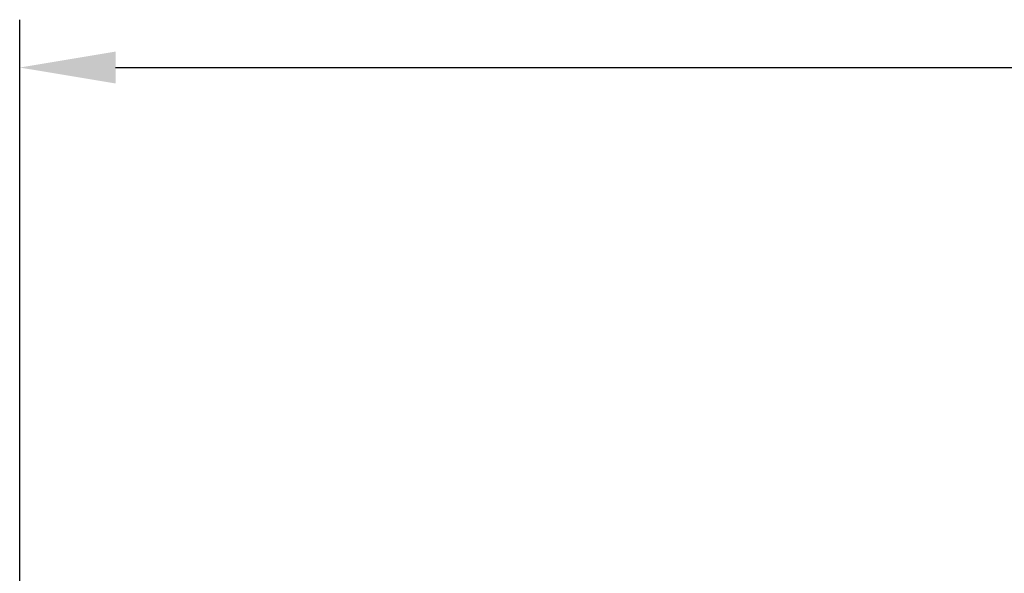
# Model space of a CAD drawing. Units: inches. Extents: x -20 to 354, y 0 to 289.
# Drawn here: x 167 to 188, y 261 to 273 of the extents above; entities that cross this region are included whole.
import ezdxf

# ---------------------------------------------------------------- set-up
doc = ezdxf.new("R2010")
doc.units = ezdxf.units.IN
doc.header["$LTSCALE"] = 16
doc.header["$MEASUREMENT"] = 0
doc.layers.add('dim', color=1, linetype='Continuous')
doc.styles.get("Standard").update_dxf_attribs({"font": 'arial.ttf'})
doc.dimstyles.new('ADS DETAIL', dxfattribs={"dimscale": 16, "dimtxt": 0.075, "dimasz": 0.125, "dimexe": 0.0625, "dimexo": 0.0625, "dimgap": 0.09, "dimtad": 0, "dimtih": 1, "dimtoh": 1, "dimzin": 10, "dimdsep": 46, "dimtxsty": 'Standard', "dimcen": 0.09, "dimclrd": 256, "dimclre": 256, "dimclrt": 256, "dimazin": 2, "dimtfac": 1, "dimtofl": 0, "dimtmove": 0, "dimatfit": 3, "dimfxl": 0, "dimtolj": 1, "dimtzin": 0, "dimarcsym": 0})

# ---------------------------------------------------------------- blocks, each defined once
blk = doc.blocks.new('*D11')
at = {"layer": 'Defpoints', "color": 0}
for p in [(301.49, 271.825), (167.105, 225.276), (301.49, 225.282)]:
    blk.add_point(p, dxfattribs=at)
at = {"layer": 'dim', "lineweight": -2}
for p, q in [((167.105, 226.276), (167.105, 272.825)), ((301.49, 226.282), (301.49, 272.825)), ((169.105, 271.825), (230.533, 271.825)), ((299.49, 271.825), (238.061, 271.825))]:
    blk.add_line(p, q, dxfattribs=at)
at = {"layer": 'dim'}
for points in [[(169.105, 272.158), (169.105, 271.492), (167.105, 271.825)], [(299.49, 272.158), (299.49, 271.492), (301.49, 271.825)]]:
    blk.add_solid(points, dxfattribs=at)
at = {"layer": 'dim', "insert": (234.297, 271.825), "char_height": 1.2, "attachment_point": 5}
blk.add_mtext('\\A1;63.25"', dxfattribs=at)

msp = doc.modelspace()

# ---------------------------------------------------------------- dimensions: what is measured, and where the dimension line sits
at = {"layer": 'dim'}
dim = msp.add_linear_dim(base=(301.49, 271.825), p1=(167.105, 225.276), p2=(301.49, 225.282), text='63.25"', dimstyle='ADS DETAIL', override={"dimpost": '"'}, dxfattribs=at)
dim.commit()
dim.dimension.update_dxf_attribs({"geometry": '*D11', "text_midpoint": (234.297, 271.825)})

doc.saveas('drawing.dxf')
